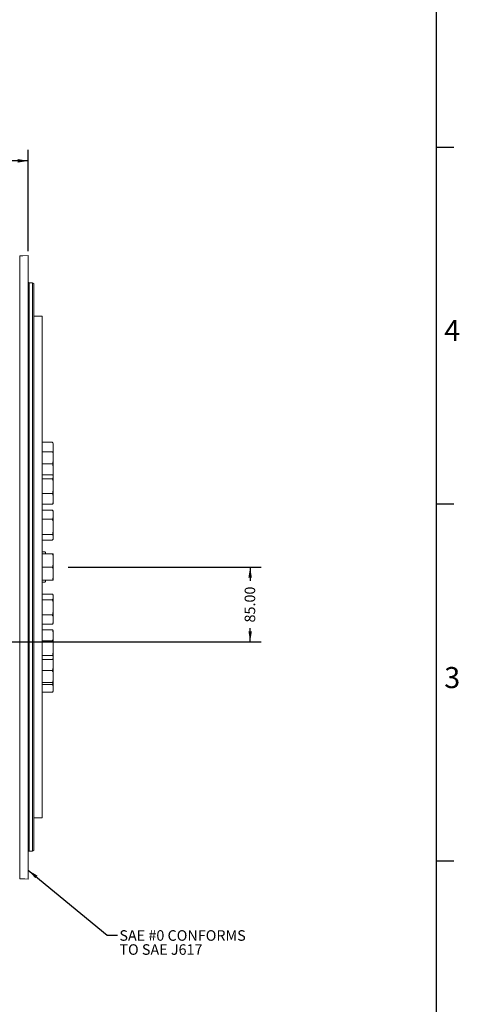
# Model space of a CAD drawing. Units: millimetres. Extents: x 11 to 1180, y 5 to 832.
# Drawn here: x 1054 to 1180, y 172 to 453 of the extents above; entities that cross this region are included whole.
import ezdxf

# ---------------------------------------------------------------- set-up
doc = ezdxf.new("R2010")
doc.units = ezdxf.units.MM
doc.layers.add('SLD-0', color=7, linetype='Continuous')
doc.styles.add('SLDTEXTSTYLE0', font='TXT', dxfattribs={"width": 0.605})
doc.dimstyles.new('SLDDIMSTYLE1', dxfattribs={"dimtxt": 0, "dimasz": 3, "dimexe": 0, "dimexo": 0.0625, "dimgap": 0, "dimtad": 0, "dimtih": 1, "dimtoh": 1, "dimdec": 0, "dimrnd": 1e-09, "dimzin": 0, "dimdsep": 46, "dimtxsty": 'Standard', "dimsah": 1, "dimcen": 0.09, "dimadec": 0, "dimazin": 0, "dimtfac": 3, "dimtdec": 0, "dimtofl": 0, "dimtmove": 0, "dimatfit": 3, "dimfxl": 0, "dimfrac": 2, "dimtolj": 1, "dimtzin": 0, "dimarcsym": 0})
doc.dimstyles.new('SLDDIMSTYLE7', dxfattribs={"dimtxt": 3, "dimasz": 3, "dimexe": 0, "dimexo": 0.0625, "dimgap": 0.75, "dimtad": 0, "dimlfac": 4, "dimrnd": 1e-09, "dimzin": 4, "dimdsep": 46, "dimtxsty": 'SLDTEXTSTYLE0', "dimsah": 1, "dimcen": 0.09, "dimadec": 0, "dimazin": 0, "dimtfac": 1, "dimtdec": 3, "dimtofl": 0, "dimtmove": 0, "dimatfit": 3, "dimfxl": 0, "dimfrac": 2, "dimtolj": 1, "dimtzin": 12, "dimarcsym": 0})

# ---------------------------------------------------------------- blocks, each defined once
blk = doc.blocks.new('*D61')
at = {"layer": 'SLD-0'}
for p, q in [((1068.18, 296.82), (1123.15, 296.82)), ((1119.98, 296.82), (1119.98, 292.94)), ((1119.98, 275.57), (1119.98, 279.45)), ((1004.48, 275.57), (1123.15, 275.57))]:
    blk.add_line(p, q, dxfattribs=at)
for points in [[(1119.98, 296.82), (1119.48, 293.82), (1120.48, 293.82)], [(1119.98, 275.57), (1120.48, 278.57), (1119.48, 278.57)]]:
    blk.add_solid(points, dxfattribs=at)
at = {"layer": 'SLD-0', "insert": (1118.41, 281.04), "char_height": 3, "attachment_point": 1, "rotation": 90, "style": 'SLDTEXTSTYLE0'}
blk.add_mtext('85.00', dxfattribs=at)
blk = doc.blocks.new('*D68')
at = {"layer": 'SLD-0', "color": 7}
for p, q in [((1019.88, 344.27), (1019.88, 415.71)), ((1056.8, 386.84), (1056.8, 415.71)), ((1019.88, 412.53), (1030.45, 412.53)), ((1056.8, 412.53), (1046.23, 412.53))]:
    blk.add_line(p, q, dxfattribs=at)
for points in [[(1019.88, 412.53), (1022.88, 412.03), (1022.88, 413.03)], [(1056.8, 412.53), (1053.8, 413.03), (1053.8, 412.03)]]:
    blk.add_solid(points, dxfattribs=at)
at = {"layer": 'SLD-0', "color": 7, "insert": (1032.04, 414.1), "char_height": 3, "attachment_point": 1, "style": 'SLDTEXTSTYLE0'}
blk.add_mtext('147.70', dxfattribs=at)
blk = doc.blocks.new('SW_NOTE_24')
at = {"layer": 'SLD-0', "color": 0, "char_height": 3, "attachment_point": 1, "style": 'SLDTEXTSTYLE0'}
for s, insert in [('SAE #0 CONFORMS', (0.5, 1.43)), ('TO SAE J617', (0.5, -2.57))]:
    blk.add_mtext(s, dxfattribs=dict(at, insert=insert))

msp = doc.modelspace()

# ---------------------------------------------------------------- linework, layer by layer
at = {"color": 7, "linetype": 'Continuous', "lineweight": 15}
for p, q in [((1054.3517, 385.4882), (1054.3525, 385.4872)), ((1054.3525, 385.4872), (1054.3525, 208.0516)), ((1056.7767, 385.5755), (1056.7775, 385.5745)), ((1056.7775, 207.9662), (1056.7775, 385.5745)), ((1056.8037, 385.575), (1056.8037, 385.576)), ((1056.8037, 207.9657), (1056.8037, 385.575)), ((1058.0287, 377.7742), (1057.0037, 377.7742)), ((1058.4037, 377.5577), (1058.0287, 377.7742)), ((1058.0287, 215.8654), (1058.0287, 377.7742)), ((1058.4037, 377.5577), (1058.4037, 216.0819)), ((1060.7284, 368.2573), (1058.4037, 368.2573)), ((1060.7284, 368.2573), (1060.7284, 225.3823)), ((1063.6534, 332.3999), (1060.7284, 332.3999)), ((1063.9034, 331.3166), (1063.9034, 331.8198)), ((1063.9034, 331.3166), (1063.9034, 329.4179)), ((1063.6534, 329.6909), (1060.7284, 329.6909)), ((1063.9034, 327.9727), (1063.9034, 329.441)), ((1063.6534, 326.2545), (1060.7284, 326.2545)), ((1063.9034, 327.9727), (1063.9034, 324.2546)), ((1063.6534, 323.0999), (1060.7284, 323.0999)), ((1063.9034, 324.2546), (1063.9034, 322.7959)), ((1063.9034, 322.5387), (1063.9034, 322.6669)), ((1063.9034, 322.5387), (1063.9034, 319.886)), ((1063.6534, 321.9775), (1060.7284, 321.9775)), ((1063.9034, 319.886), (1063.9034, 316.2642)), ((1063.6534, 317.7945), (1060.7284, 317.7945)), ((1063.6534, 314.7339), (1060.7284, 314.7339)), ((1063.9034, 316.2642), (1063.9034, 315.1669)), ((1063.6534, 313.072), (1060.7284, 313.072)), ((1063.6534, 313.0715), (1060.7284, 313.0715)), ((1063.9034, 312.5286), (1063.9034, 311.7528)), ((1063.9034, 311.7528), (1063.9034, 308.2877)), ((1063.6534, 310.4341), (1060.7284, 310.4341)), ((1063.6534, 306.1413), (1060.7284, 306.1413)), ((1063.9034, 308.2877), (1063.9034, 305.3135)), ((1063.6534, 304.4858), (1060.7284, 304.4858)), ((1063.6534, 304.4853), (1060.7284, 304.4853)), ((1063.9034, 305.3135), (1063.9034, 305.0286)), ((1061.5101, 301.1499), (1060.7284, 301.1499)), ((1063.6534, 300.5706), (1060.7284, 300.5706)), ((1063.6534, 300.5689), (1060.7284, 300.5689)), ((1063.9034, 300.5698), (1063.9034, 298.6935)), ((1063.9034, 298.6935), (1063.9034, 294.9435)), ((1063.6534, 296.8181), (1060.7284, 296.8181)), ((1063.9034, 294.9435), (1063.9034, 293.0698)), ((1063.6534, 293.0689), (1060.7284, 293.0689)), ((1061.5101, 292.4897), (1060.7284, 292.4897)), ((1063.6534, 289.1542), (1060.7284, 289.1542)), ((1063.6534, 287.4956), (1060.7284, 287.4956)), ((1063.9034, 288.3249), (1063.9034, 288.6109)), ((1063.9034, 288.3249), (1063.9034, 285.3489)), ((1063.9034, 285.3489), (1063.9034, 281.885)), ((1063.6534, 283.2023), (1060.7284, 283.2023)), ((1063.6534, 280.5676), (1060.7284, 280.5676)), ((1063.9034, 281.885), (1063.9034, 281.1109)), ((1063.6534, 278.9057), (1060.7284, 278.9057)), ((1063.6534, 278.9048), (1060.7284, 278.9048)), ((1063.9034, 277.3733), (1063.9034, 278.4727)), ((1063.6534, 275.8418), (1060.7284, 275.8418)), ((1063.9034, 277.3733), (1063.9034, 273.7507)), ((1063.9034, 273.7507), (1063.9034, 271.1001)), ((1063.6534, 271.6596), (1060.7284, 271.6596)), ((1063.6534, 270.5406), (1060.7284, 270.5406)), ((1063.9034, 271.1001), (1063.9034, 270.9727)), ((1063.9034, 269.3822), (1063.9034, 270.7853)), ((1063.9034, 269.3822), (1063.9034, 265.6645)), ((1063.6534, 267.3817), (1060.7284, 267.3817)), ((1063.6534, 263.9474), (1060.7284, 263.9474)), ((1063.9034, 265.6645), (1063.9034, 264.1986)), ((1063.9034, 264.219), (1063.9034, 262.3215)), ((1063.6534, 263.4032), (1060.7284, 263.4032)), ((1063.6534, 261.2397), (1060.7284, 261.2397)), ((1063.9034, 262.3215), (1063.9034, 261.8198)), ((1058.4037, 225.3823), (1060.7284, 225.3823)), ((1058.0287, 215.8654), (1058.4037, 216.0819)), ((1057.0037, 215.8654), (1058.0287, 215.8654))]:
    msp.add_line(p, q, dxfattribs=at)
at = {"color": 8, "linetype": 'Continuous', "lineweight": 15}
msp.add_line((1057.0037, 377.7742), (1057.0037, 215.8654), dxfattribs=at)
at = {"color": 7, "linetype": 'Continuous', "lineweight": 15, "flags": 128}
for points in [[(1056.7775, 385.5745), (1055.2788, 385.5206), (1054.3525, 385.4872)], [(1063.8378, 304.7118), (1063.853, 304.7496), (1063.8662, 304.7878)], [(1054.3525, 208.0516), (1055.8514, 207.9988), (1056.7775, 207.9662)]]:
    msp.add_lwpolyline(points, dxfattribs=at)
at = {"color": 7, "linetype": 'Continuous', "lineweight": 15}
for centre, radius, start, end in [((1056.8037, 384.826), 0.75, 90, 92.060716), ((1056.8039, 384.8199), 0.7551, 90.018475, 92.004286), ((1057.0037, 377.9742), 0.2, 180, 270), ((1063.1053, 331.8198), 0.7981, 0, 27.47126), ((1063.1053, 322.6669), 0.7981, 0, 9.61505), ((1063.1053, 315.1669), 0.7981, 350.37999, 0), ((1063.1053, 312.5286), 0.7981, 0, 23.514892), ((1063.1053, 305.0286), 0.7981, 345.847915, 0), ((1060.962, 300.5698), 0.7981, 0, 27.461629), ((1060.962, 293.0698), 0.7981, 313.508222, 0), ((1063.1053, 288.6109), 0.7981, 0, 22.880796), ((1063.1053, 281.1109), 0.7981, 337.088032, 360), ((1063.1053, 278.4727), 0.7981, 0, 9.644455), ((1063.1053, 270.9727), 0.7981, 350.368738, 360), ((1063.1053, 261.8198), 0.7981, 313.583324, 360), ((1057.0037, 215.6654), 0.2, 90, 180), ((1056.8037, 208.7155), 0.75, 267.982161, 270), ((1056.804, 208.7356), 0.7699, 268.031029, 269.978828)]:
    msp.add_arc(centre, radius, start, end, dxfattribs=at)
for points, knots in [([(1063.9034, 331.3166), (1063.9041, 331.4284), (1063.9053, 331.631), (1063.8866, 331.9241), (1063.8332, 332.1801), (1063.7085, 332.3325), (1063.6534, 332.3999)], [0, 0, 0, 0, 0.30492691, 0.55242991, 0.80199993, 1, 1, 1, 1]), ([(1063.9034, 327.9727), (1063.9041, 328.15), (1063.9053, 328.4713), (1063.8866, 328.9363), (1063.8332, 329.3422), (1063.7085, 329.5839), (1063.6534, 329.6909)], [0, 0, 0, 0, 0.304926714, 0.552430434, 0.802000706, 1, 1, 1, 1]), ([(1063.6534, 326.2545), (1063.7202, 326.3954), (1063.8827, 326.7381), (1063.9017, 327.3265), (1063.9028, 327.7565), (1063.9034, 327.9727)], [0, 0, 0, 0, 0.25775989, 0.62681159, 1, 1, 1, 1]), ([(1063.9034, 324.2546), (1063.9042, 324.5003), (1063.906, 324.9926), (1063.8708, 325.6463), (1063.7543, 326.0699), (1063.6644, 326.2342), (1063.6534, 326.2545)], [0, 0, 0, 0, 0.36332905, 0.72785637, 0.96643223, 1, 1, 1, 1]), ([(1063.9034, 322.5387), (1063.9041, 322.5966), (1063.9053, 322.7016), (1063.8866, 322.8534), (1063.8332, 322.986), (1063.7085, 323.065), (1063.6534, 323.0999)], [0, 0, 0, 0, 0.30492627, 0.55242979, 0.8020001, 1, 1, 1, 1]), ([(1063.6534, 321.9775), (1063.7202, 322.0235), (1063.8827, 322.1355), (1063.9017, 322.3276), (1063.9028, 322.4681), (1063.9034, 322.5387)], [0, 0, 0, 0, 0.25775981, 0.62681157, 1, 1, 1, 1]), ([(1063.8453, 322.9152), (1063.8531, 322.9462), (1063.9621, 323.3824), (1063.9316, 323.8346), (1063.9034, 324.2546)], [0, 0, 0, 0, 0.07119684, 1, 1, 1, 1]), ([(1063.9034, 319.886), (1063.9041, 320.1019), (1063.9053, 320.4929), (1063.8866, 321.0589), (1063.8332, 321.5531), (1063.7085, 321.8473), (1063.6534, 321.9775)], [0, 0, 0, 0, 0.3049271, 0.55243021, 0.80200069, 1, 1, 1, 1]), ([(1063.6534, 317.7945), (1063.7202, 317.966), (1063.8827, 318.3831), (1063.9017, 319.0994), (1063.9028, 319.6228), (1063.9034, 319.886)], [0, 0, 0, 0, 0.25776047, 0.62681152, 1, 1, 1, 1]), ([(1063.9034, 316.2642), (1063.9042, 316.4522), (1063.906, 316.8289), (1063.8708, 317.3291), (1063.7543, 317.6532), (1063.6644, 317.779), (1063.6534, 317.7945)], [0, 0, 0, 0, 0.363329049, 0.727856025, 0.96643259, 1, 1, 1, 1]), ([(1063.6534, 314.7339), (1063.6749, 314.7655), (1063.7975, 314.9454), (1063.9175, 315.4653), (1063.909, 315.9468), (1063.9034, 316.2642)], [0, 0, 0, 0, 0.0677406, 0.38545513, 1, 1, 1, 1]), ([(1063.8881, 315.0342), (1063.8859, 315.0163), (1063.8781, 314.9511), (1063.8323, 314.8477), (1063.7082, 314.7688), (1063.6534, 314.7339)], [0, 0, 0, 0, 0.17397396, 0.63457666, 1, 1, 1, 1]), ([(1063.9034, 311.7528), (1063.9041, 311.8889), (1063.9053, 312.1355), (1063.8866, 312.4923), (1063.8332, 312.8039), (1063.7085, 312.9894), (1063.6534, 313.0715)], [0, 0, 0, 0, 0.30492636, 0.55242992, 0.80200029, 1, 1, 1, 1]), ([(1063.6534, 313.0715), (1063.6753, 313.0544), (1063.7693, 312.9812), (1063.7994, 312.8997), (1063.8225, 312.8372)], [0, 0, 0, 0, 0.23302831, 1, 1, 1, 1]), ([(1063.6534, 310.4341), (1063.7202, 310.5423), (1063.8827, 310.8053), (1063.9017, 311.2568), (1063.9028, 311.5869), (1063.9034, 311.7528)], [0, 0, 0, 0, 0.25775941, 0.62681179, 1, 1, 1, 1]), ([(1063.9034, 308.2877), (1063.9041, 308.5092), (1063.9053, 308.9105), (1063.8866, 309.4914), (1063.8332, 309.9985), (1063.7085, 310.3005), (1063.6534, 310.4341)], [0, 0, 0, 0, 0.30492644, 0.55242996, 0.80200038, 1, 1, 1, 1]), ([(1063.6534, 306.1413), (1063.7202, 306.3173), (1063.8827, 306.7454), (1063.9017, 307.4804), (1063.9028, 308.0176), (1063.9034, 308.2877)], [0, 0, 0, 0, 0.25776022, 0.62681176, 1, 1, 1, 1]), ([(1063.9034, 305.3135), (1063.9042, 305.4152), (1063.906, 305.619), (1063.8708, 305.8895), (1063.7543, 306.0649), (1063.6644, 306.1329), (1063.6534, 306.1413)], [0, 0, 0, 0, 0.36332929, 0.72785574, 0.96643262, 1, 1, 1, 1]), ([(1063.6534, 304.4858), (1063.6749, 304.5029), (1063.7975, 304.6002), (1063.9175, 304.8814), (1063.909, 305.1419), (1063.9034, 305.3135)], [0, 0, 0, 0, 0.06774004, 0.38545518, 1, 1, 1, 1]), ([(1061.7449, 300.5706), (1061.7427, 300.6051), (1061.7349, 300.7308), (1061.6891, 300.9302), (1061.565, 301.0825), (1061.5101, 301.1499)], [0, 0, 0, 0, 0.1738617, 0.63452555, 1, 1, 1, 1]), ([(1063.9034, 300.5698), (1063.9042, 300.5699), (1063.906, 300.5701), (1063.8708, 300.5704), (1063.7543, 300.5706), (1063.6644, 300.5706), (1063.6534, 300.5706)], [0, 0, 0, 0, 0.36332869, 0.72785556, 0.96643231, 1, 1, 1, 1]), ([(1063.6534, 300.5689), (1063.6749, 300.5689), (1063.7975, 300.5691), (1063.9175, 300.5693), (1063.909, 300.5696), (1063.9034, 300.5698)], [0, 0, 0, 0, 0.06774018, 0.38545391, 1, 1, 1, 1]), ([(1063.9034, 298.6935), (1063.9041, 298.887), (1063.9053, 299.2377), (1063.8866, 299.7452), (1063.8332, 300.1883), (1063.7085, 300.4522), (1063.6534, 300.5689)], [0, 0, 0, 0, 0.3049264, 0.55242952, 0.80200038, 1, 1, 1, 1]), ([(1063.6534, 296.8181), (1063.7202, 296.9719), (1063.8827, 297.3459), (1063.9017, 297.9881), (1063.9028, 298.4575), (1063.9034, 298.6935)], [0, 0, 0, 0, 0.25776052, 0.62681184, 1, 1, 1, 1]), ([(1063.9034, 294.9435), (1063.9041, 295.137), (1063.9053, 295.4874), (1063.8866, 295.9948), (1063.8332, 296.4376), (1063.7085, 296.7014), (1063.6534, 296.8181)], [0, 0, 0, 0, 0.30492691, 0.55242991, 0.80199993, 1, 1, 1, 1]), ([(1063.6534, 293.0689), (1063.7202, 293.2227), (1063.8827, 293.5965), (1063.9017, 294.2385), (1063.9028, 294.7076), (1063.9034, 294.9435)], [0, 0, 0, 0, 0.25776054, 0.62681243, 1, 1, 1, 1]), ([(1061.5101, 292.4897), (1061.5785, 292.5784), (1061.7221, 292.7646), (1061.7332, 292.9643), (1061.739, 293.0689)], [0, 0, 0, 0, 0.47618437, 1, 1, 1, 1]), ([(1063.9034, 293.0698), (1063.9042, 293.0697), (1063.906, 293.0695), (1063.8708, 293.0692), (1063.7543, 293.069), (1063.6644, 293.0689), (1063.6534, 293.0689)], [0, 0, 0, 0, 0.36333036, 0.72785552, 0.96643307, 1, 1, 1, 1]), ([(1063.9034, 288.3249), (1063.9042, 288.4268), (1063.906, 288.631), (1063.8708, 288.902), (1063.7543, 289.0777), (1063.6644, 289.1458), (1063.6534, 289.1542)], [0, 0, 0, 0, 0.36332902, 0.72785616, 0.96643215, 1, 1, 1, 1]), ([(1063.6534, 287.4956), (1063.6749, 287.5127), (1063.7975, 287.6102), (1063.9175, 287.892), (1063.909, 288.1529), (1063.9034, 288.3249)], [0, 0, 0, 0, 0.06774, 0.38545497, 1, 1, 1, 1]), ([(1063.9034, 285.3489), (1063.9041, 285.5705), (1063.9053, 285.9718), (1063.8866, 286.5528), (1063.8332, 287.0599), (1063.7085, 287.362), (1063.6534, 287.4956)], [0, 0, 0, 0, 0.30492643, 0.55242984, 0.80200017, 1, 1, 1, 1]), ([(1063.6534, 283.2023), (1063.7202, 283.3783), (1063.8827, 283.8064), (1063.9017, 284.5416), (1063.9028, 285.0788), (1063.9034, 285.3489)], [0, 0, 0, 0, 0.25776022, 0.62681156, 1, 1, 1, 1]), ([(1063.9034, 281.885), (1063.9041, 282.0209), (1063.9053, 282.2672), (1063.8866, 282.6237), (1063.8332, 282.9349), (1063.7085, 283.1203), (1063.6534, 283.2023)], [0, 0, 0, 0, 0.304926714, 0.552430434, 0.802000706, 1, 1, 1, 1]), ([(1063.6534, 280.5676), (1063.7202, 280.6757), (1063.8827, 280.9384), (1063.9017, 281.3895), (1063.9028, 281.7192), (1063.9034, 281.885)], [0, 0, 0, 0, 0.25775989, 0.62681159, 1, 1, 1, 1]), ([(1063.8373, 280.8016), (1063.8363, 280.7962), (1063.8221, 280.7242), (1063.7536, 280.6442), (1063.6644, 280.576), (1063.6534, 280.5676)], [0, 0, 0, 0, 0.06571265, 0.88475958, 1, 1, 1, 1]), ([(1063.9034, 277.3733), (1063.9042, 277.5615), (1063.906, 277.9385), (1063.8708, 278.439), (1063.7543, 278.7635), (1063.6644, 278.8893), (1063.6534, 278.9048)], [0, 0, 0, 0, 0.36332885, 0.72785563, 0.96643207, 1, 1, 1, 1]), ([(1063.6534, 278.9048), (1063.7217, 278.859), (1063.8656, 278.7625), (1063.8767, 278.659), (1063.8825, 278.6046)], [0, 0, 0, 0, 0.47494427, 1, 1, 1, 1]), ([(1063.6534, 275.8418), (1063.6749, 275.8734), (1063.7975, 276.0535), (1063.9175, 276.5738), (1063.909, 277.0557), (1063.9034, 277.3733)], [0, 0, 0, 0, 0.06774009, 0.38545479, 1, 1, 1, 1]), ([(1063.9034, 273.7507), (1063.9041, 273.9665), (1063.9053, 274.3574), (1063.8866, 274.9234), (1063.8332, 275.4174), (1063.7085, 275.7116), (1063.6534, 275.8418)], [0, 0, 0, 0, 0.30492627, 0.55242979, 0.8020001, 1, 1, 1, 1]), ([(1063.6534, 271.6596), (1063.7202, 271.8311), (1063.8827, 272.2481), (1063.9017, 272.9642), (1063.9028, 273.4876), (1063.9034, 273.7507)], [0, 0, 0, 0, 0.25775981, 0.62681157, 1, 1, 1, 1]), ([(1063.9034, 271.1001), (1063.9041, 271.1578), (1063.9053, 271.2625), (1063.8866, 271.4139), (1063.8332, 271.5461), (1063.7085, 271.6248), (1063.6534, 271.6596)], [0, 0, 0, 0, 0.3049271, 0.55243021, 0.80200069, 1, 1, 1, 1]), ([(1063.6534, 270.5406), (1063.7202, 270.5865), (1063.8827, 270.698), (1063.9017, 270.8897), (1063.9028, 271.0297), (1063.9034, 271.1001)], [0, 0, 0, 0, 0.25776047, 0.62681152, 1, 1, 1, 1]), ([(1063.6534, 267.3817), (1063.6749, 267.423), (1063.7975, 267.6582), (1063.9175, 268.3379), (1063.909, 268.9673), (1063.9034, 269.3822)], [0, 0, 0, 0, 0.06774004, 0.38545502, 1, 1, 1, 1]), ([(1063.9034, 269.3822), (1063.9074, 269.6283), (1063.9147, 270.0785), (1063.8669, 270.5265), (1063.8452, 270.7296)], [0, 0, 0, 0, 0.54651923, 1, 1, 1, 1]), ([(1063.9034, 265.6645), (1063.9041, 265.8417), (1063.9053, 266.1628), (1063.8866, 266.6275), (1063.8332, 267.0332), (1063.7085, 267.2748), (1063.6534, 267.3817)], [0, 0, 0, 0, 0.30492636, 0.55242992, 0.80200029, 1, 1, 1, 1]), ([(1063.6534, 263.9474), (1063.7202, 264.0882), (1063.8827, 264.4307), (1063.9017, 265.0187), (1063.9028, 265.4484), (1063.9034, 265.6645)], [0, 0, 0, 0, 0.25775941, 0.62681179, 1, 1, 1, 1]), ([(1063.9034, 264.2308), (1063.9041, 264.2016), (1063.9053, 264.1486), (1063.8866, 264.0719), (1063.8332, 264.0049), (1063.7085, 263.965), (1063.6534, 263.9474)], [0, 0, 0, 0, 0.30492644, 0.55242996, 0.80200038, 1, 1, 1, 1]), ([(1063.6534, 263.4032), (1063.6753, 263.4479), (1063.77, 263.641), (1063.8003, 263.8559), (1063.8236, 264.0211)], [0, 0, 0, 0, 0.23117154, 1, 1, 1, 1]), ([(1063.9034, 262.3215), (1063.9041, 262.4331), (1063.9053, 262.6353), (1063.8866, 262.9281), (1063.8332, 263.1837), (1063.7085, 263.3359), (1063.6534, 263.4032)], [0, 0, 0, 0, 0.3049264, 0.55242952, 0.80200038, 1, 1, 1, 1]), ([(1063.6534, 261.2397), (1063.7202, 261.3284), (1063.8827, 261.5441), (1063.9017, 261.9146), (1063.9028, 262.1853), (1063.9034, 262.3215)], [0, 0, 0, 0, 0.25776052, 0.62681184, 1, 1, 1, 1])]:
    msp.add_open_spline(points, degree=3, knots=knots, dxfattribs=at)
at = {"layer": 'SLD-0', "color": 7}
for p, q in [((1173, 12), (1173, 832)), ((1173, 416.4), (1178, 416.4)), ((1173, 314.8), (1178, 314.8)), ((1173, 213.2), (1178, 213.2))]:
    msp.add_line(p, q, dxfattribs=at)

# ---------------------------------------------------------------- block references
at = {"layer": 'SLD-0'}
msp.add_blockref('SW_NOTE_24', (1082.2459, 191.9651), dxfattribs=at)

# ---------------------------------------------------------------- texts
at = {"layer": 'SLD-0', "color": 7, "char_height": 6, "attachment_point": 1, "style": 'SLDTEXTSTYLE0'}
for s, insert in [('4', (1175.251, 367.2348)), ('3', (1175.251, 268.3577))]:
    msp.add_mtext(s, dxfattribs=dict(at, insert=insert))

# ---------------------------------------------------------------- dimensions: what is measured, and where the dimension line sits
at = {"layer": 'SLD-0', "color": 7}
dim = msp.add_linear_dim(base=(1056.8037, 412.5319), p1=(1019.8787, 343.0036), p2=(1056.8037, 385.575), dimstyle='SLDDIMSTYLE7', dxfattribs=at)
dim.commit()
dim.dimension.update_dxf_attribs({"geometry": '*D68', "text_midpoint": (1038.3412, 412.5319), "dimtype": 160})
at = {"layer": 'SLD-0'}
dim = msp.add_linear_dim(base=(1119.9787, 275.5698), p1=(1105.6037, 296.8198), p2=(1003.214, 275.5698), angle=90, dimstyle='SLDDIMSTYLE7', dxfattribs=at)
dim.commit()
dim.dimension.update_dxf_attribs({"geometry": '*D61', "text_midpoint": (1119.9787, 286.1948), "dimtype": 160})

# ---------------------------------------------------------------- leaders
msp.add_leader([(1056.8037, 210.4721), (1079.2459, 191.9651), (1082.2459, 191.9651)], dimstyle='SLDDIMSTYLE1', dxfattribs=at)

doc.saveas('drawing.dxf')
